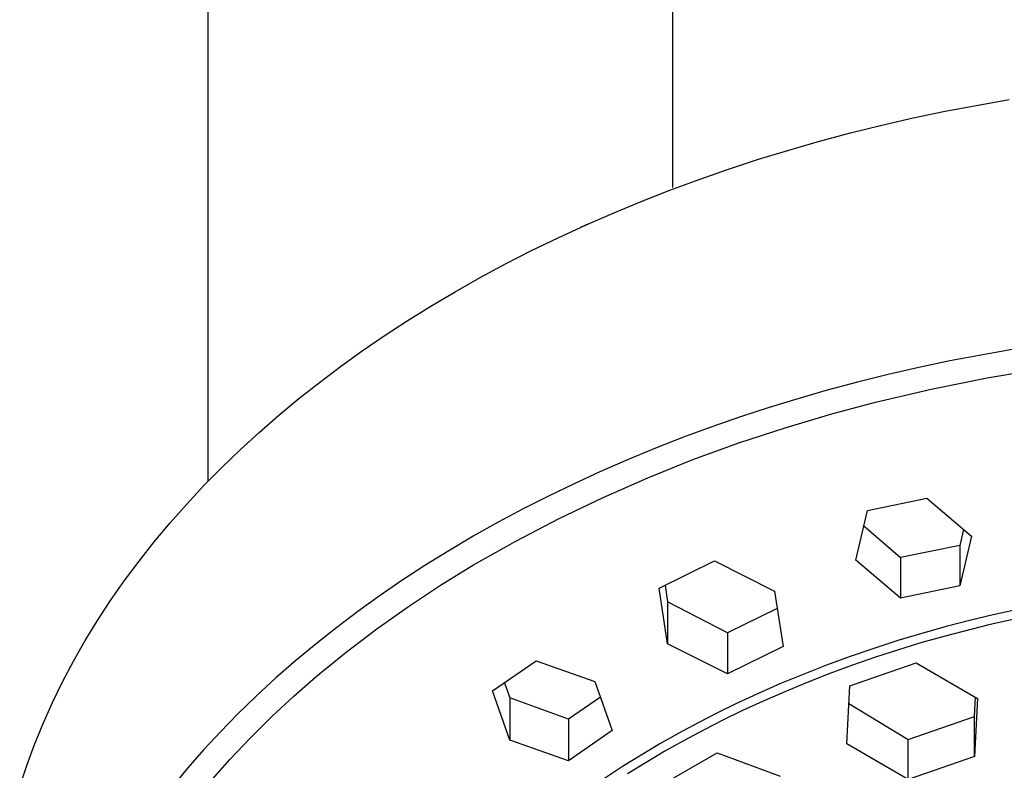
# Model space of a CAD drawing. Units: millimetres. Extents: x -291 to 230, y -1043 to 1107.
# Drawn here: x 104 to 151, y 965 to 1001 of the extents above; entities that cross this region are included whole.
import ezdxf

# ---------------------------------------------------------------- set-up
doc = ezdxf.new("R2010")
doc.units = ezdxf.units.MM
doc.header["$MEASUREMENT"] = 0
doc.layers.add('Default', color=7, linetype='Continuous', true_color=0x000000)

msp = doc.modelspace()

# ---------------------------------------------------------------- linework, layer by layer
at = {"layer": 'Default', "color": 7, "true_color": 0xffffff}
for p, q in [((113.303, 978.902), (113.304, 1031.517)), ((135.303, 1031.517), (135.303, 992.807)), ((148.21, 996.426), (151.246, 996.985)), ((146.706, 996.109), (148.21, 996.426)), ((145.212, 995.766), (146.706, 996.109)), ((143.731, 995.398), (145.212, 995.766)), ((140.811, 994.588), (142.263, 995.005)), ((142.263, 995.005), (143.731, 995.398)), ((139.374, 994.148), (140.811, 994.588)), ((137.956, 993.683), (139.374, 994.148)), ((136.556, 993.196), (137.956, 993.683)), ((135.177, 992.687), (136.556, 993.196)), ((133.819, 992.155), (135.177, 992.687)), ((132.483, 991.602), (133.819, 992.155)), ((131.171, 991.029), (132.483, 991.602)), ((129.884, 990.436), (131.171, 991.029)), ((130.951, 990.933), (131.326, 991.108)), ((128.622, 989.823), (129.884, 990.436)), ((127.387, 989.192), (128.622, 989.823)), ((126.18, 988.543), (127.387, 989.192)), ((125, 987.876), (126.18, 988.543)), ((123.85, 987.194), (125, 987.876)), ((122.729, 986.496), (123.85, 987.194)), ((121.639, 985.784), (122.729, 986.496)), ((120.596, 985.069), (121.639, 985.784)), ((119.573, 984.335), (120.596, 985.069)), ((151.381, 985.144), (148.437, 984.599)), ((118.573, 983.582), (119.573, 984.335)), ((146.973, 984.289), (145.515, 983.953)), ((148.437, 984.599), (146.973, 984.289)), ((150.201, 983.789), (152.867, 984.244)), ((145.515, 983.953), (144.063, 983.592)), ((147.55, 983.253), (150.201, 983.789)), ((117.597, 982.811), (118.573, 983.582)), ((144.063, 983.592), (142.617, 983.204)), ((142.617, 983.204), (141.242, 982.809)), ((144.917, 982.637), (147.55, 983.253)), ((116.644, 982.021), (117.597, 982.811)), ((139.874, 982.389), (138.515, 981.945)), ((141.242, 982.809), (139.874, 982.389)), ((142.843, 982.083), (144.917, 982.637)), ((115.717, 981.213), (116.644, 982.021)), ((138.515, 981.945), (137.163, 981.476)), ((140.627, 981.434), (142.843, 982.083)), ((137.163, 981.476), (135.821, 980.981)), ((114.816, 980.389), (115.717, 981.213)), ((135.821, 980.981), (134.488, 980.461)), ((138.433, 980.714), (140.627, 981.434)), ((136.264, 979.922), (138.433, 980.714)), ((113.943, 979.548), (114.816, 980.389)), ((134.488, 980.461), (133.166, 979.915)), ((133.166, 979.915), (131.855, 979.343)), ((134.122, 979.06), (136.264, 979.922)), ((113.099, 978.691), (113.943, 979.548)), ((131.855, 979.343), (130.632, 978.781)), ((112.284, 977.818), (113.099, 978.691)), ((130.632, 978.781), (129.42, 978.195)), ((132.009, 978.129), (134.122, 979.06)), ((129.42, 978.195), (128.221, 977.585)), ((111.499, 976.931), (112.284, 977.818)), ((129.927, 977.13), (132.009, 978.129)), ((144.538, 977.514), (147.347, 978.092)), ((147.347, 978.092), (149.463, 976.289)), ((128.221, 977.585), (127.034, 976.951)), ((143.98, 975.158), (144.538, 977.514)), ((110.745, 976.03), (111.499, 976.931)), ((127.034, 976.951), (125.861, 976.292)), ((127.879, 976.063), (129.927, 977.13)), ((144.365, 976.782), (146.101, 975.285)), ((149.086, 976.608), (148.911, 975.856)), ((110.024, 975.116), (110.745, 976.03)), ((125.861, 976.292), (124.702, 975.608)), ((125.867, 974.931), (127.879, 976.063)), ((148.911, 975.856), (146.101, 975.285)), ((149.463, 976.289), (148.911, 973.937)), ((148.911, 975.856), (148.911, 973.937)), ((124.702, 975.608), (123.559, 974.898)), ((109.335, 974.19), (110.024, 975.116)), ((124.309, 973.974), (125.867, 974.931)), ((134.659, 973.839), (137.288, 975.134)), ((137.288, 975.134), (140.135, 973.695)), ((146.101, 973.358), (143.98, 975.158)), ((146.101, 975.285), (146.101, 973.358)), ((123.559, 974.898), (122.432, 974.163)), ((108.679, 973.252), (109.335, 974.19)), ((122.432, 974.163), (121.401, 973.456)), ((134.942, 973.976), (135.063, 973.178)), ((122.783, 972.967), (124.309, 973.974)), ((135.063, 971.199), (134.659, 973.839)), ((140.135, 973.695), (140.537, 971.061)), ((148.911, 973.937), (146.101, 973.358)), ((108.058, 972.303), (108.679, 973.252)), ((121.401, 973.456), (120.386, 972.727)), ((137.905, 971.711), (135.063, 973.178)), ((135.063, 973.178), (135.063, 971.199)), ((152.728, 973.061), (150.486, 972.576)), ((120.386, 972.727), (119.388, 971.975)), ((121.292, 971.908), (122.783, 972.967)), ((140.261, 972.864), (137.905, 971.711)), ((152.491, 972.585), (150.344, 972.111)), ((107.471, 971.345), (108.058, 972.303)), ((150.344, 972.111), (148.215, 971.565)), ((149.372, 972.304), (148.262, 972.014)), ((150.486, 972.576), (149.372, 972.304)), ((119.388, 971.975), (118.408, 971.199)), ((119.838, 970.801), (121.292, 971.908)), ((137.905, 971.711), (137.905, 969.766)), ((147.116, 971.691), (145.975, 971.346)), ((148.262, 972.014), (147.116, 971.691)), ((106.92, 970.377), (107.471, 971.345)), ((118.408, 971.199), (117.448, 970.4)), ((137.905, 969.766), (135.063, 971.199)), ((145.975, 971.346), (144.842, 970.98)), ((147.108, 971.25), (146.007, 970.915)), ((148.215, 971.565), (147.108, 971.25)), ((118.421, 969.645), (119.838, 970.801)), ((140.537, 971.061), (137.905, 969.766)), ((144.842, 970.98), (143.715, 970.592)), ((146.007, 970.915), (144.913, 970.559)), ((106.404, 969.401), (106.92, 970.377)), ((117.448, 970.4), (116.507, 969.577)), ((126.77, 968.96), (128.835, 970.389)), ((128.835, 970.389), (131.618, 969.414)), ((143.715, 970.592), (142.597, 970.181)), ((143.693, 969.206), (146.834, 970.296)), ((144.913, 970.559), (143.826, 970.183)), ((146.834, 970.296), (149.749, 968.611)), ((142.597, 970.181), (141.488, 969.748)), ((142.747, 969.785), (141.675, 969.367)), ((143.826, 970.183), (142.747, 969.785)), ((105.924, 968.418), (106.404, 969.401)), ((116.507, 969.577), (115.589, 968.73)), ((117.352, 968.713), (118.421, 969.645)), ((127.342, 969.352), (127.593, 968.634)), ((131.618, 969.414), (132.441, 967.086)), ((141.488, 969.748), (140.388, 969.292)), ((141.675, 969.367), (140.612, 968.927)), ((127.593, 966.629), (126.77, 968.96)), ((140.388, 969.292), (139.297, 968.812)), ((140.612, 968.927), (139.559, 968.465)), ((143.55, 966.46), (143.693, 969.206)), ((105.48, 967.428), (105.924, 968.418)), ((115.589, 968.73), (114.693, 967.859)), ((116.313, 967.746), (117.352, 968.713)), ((130.374, 967.628), (127.593, 968.634)), ((127.593, 968.634), (127.593, 966.629)), ((131.882, 968.666), (130.374, 967.628)), ((139.297, 968.812), (138.359, 968.377)), ((139.559, 968.465), (138.617, 968.03)), ((149.606, 967.75), (149.653, 968.666)), ((149.749, 968.611), (149.606, 965.862)), ((137.43, 967.924), (136.51, 967.452)), ((138.359, 968.377), (137.43, 967.924)), ((138.617, 968.03), (137.683, 967.577)), ((143.65, 968.368), (146.464, 966.666)), ((114.693, 967.859), (113.886, 967.031)), ((115.307, 966.747), (116.313, 967.746)), ((130.374, 967.628), (130.374, 965.656)), ((136.51, 967.452), (135.599, 966.962)), ((137.683, 967.577), (136.759, 967.105)), ((146.464, 966.666), (149.606, 967.75)), ((149.606, 965.862), (149.606, 967.75)), ((105.073, 966.433), (105.48, 967.428)), ((113.886, 967.031), (113.1, 966.182)), ((132.441, 967.086), (130.374, 965.656)), ((136.759, 967.105), (135.845, 966.615)), ((114.332, 965.716), (115.307, 966.747)), ((130.374, 965.656), (127.593, 966.629)), ((135.599, 966.962), (134.699, 966.453)), ((135.845, 966.615), (134.941, 966.105)), ((146.464, 964.771), (146.464, 966.666)), ((104.703, 965.433), (105.073, 966.433)), ((113.1, 966.182), (112.338, 965.313)), ((134.699, 966.453), (133.81, 965.925)), ((134.941, 966.105), (134.048, 965.576)), ((146.464, 964.771), (143.55, 966.46)), ((113.392, 964.654), (114.332, 965.716)), ((133.81, 965.925), (132.933, 965.378)), ((134.95, 964.611), (137.405, 966.029)), ((137.405, 966.029), (140.401, 964.923)), ((149.606, 965.862), (146.464, 964.771)), ((104.37, 964.429), (104.703, 965.433)), ((112.338, 965.313), (111.601, 964.423)), ((132.933, 965.378), (132.069, 964.811)), ((134.048, 965.576), (133.168, 965.028))]:
    msp.add_line(p, q, dxfattribs=at)

doc.saveas('drawing.dxf')
